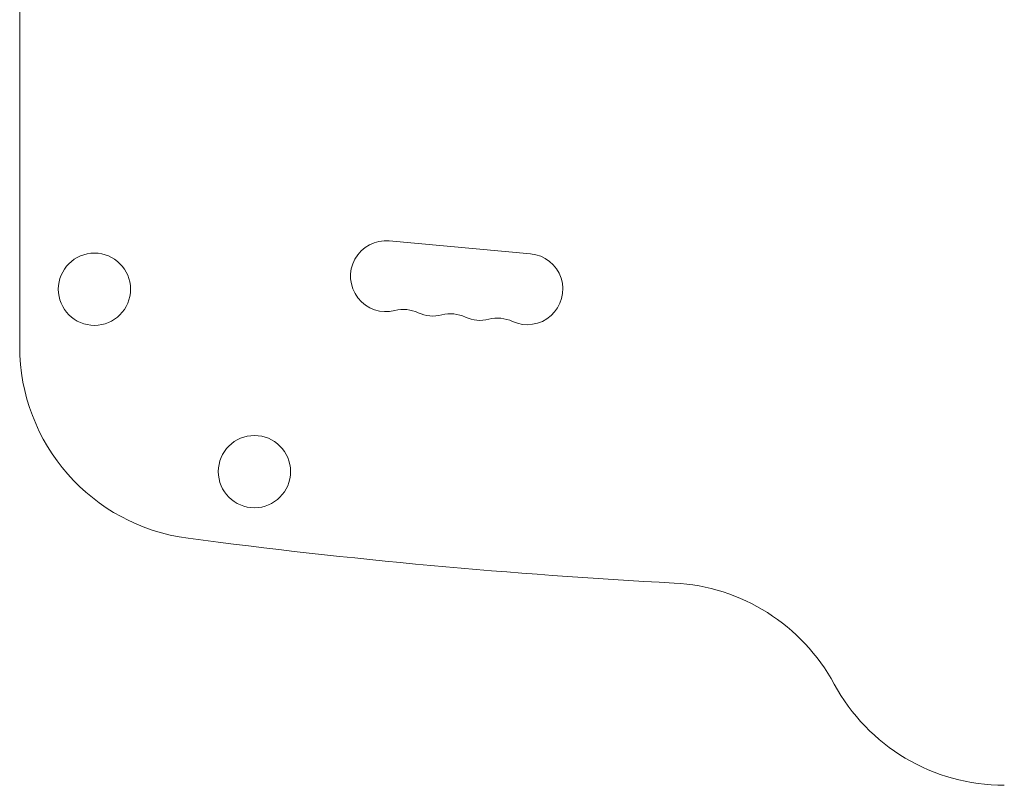
# Model space of a CAD drawing. Units: millimetres. Extents: x -4421 to 4446, y -3492 to 3093.
# Drawn here: x -2841 to -2459, y -1992 to -1696 of the extents above; entities that cross this region are included whole.
import ezdxf

# ---------------------------------------------------------------- set-up
doc = ezdxf.new("R2010")
doc.units = ezdxf.units.MM
doc.header["$LTSCALE"] = 20
doc.layers.add('2d', color=230, linetype='Continuous')

msp = doc.modelspace()

# ---------------------------------------------------------------- linework, layer by layer
at = {"layer": '2d', "lineweight": 0}
for p, q in [((-2840.74, -1640.25), (-2840.74, -1822.44)), ((-2642.75, -1786.59), (-2697.52, -1781.55))]:
    msp.add_line(p, q, dxfattribs=at)
for centre in [(-2811.77, -1800.3), (-2749.78, -1870.96)]:
    msp.add_circle(centre, 14, dxfattribs=at)
for centre, radius, start, end in [((-2698.78, -1795.24), 13.75, 84.7473, 284.2185), ((-2644.01, -1800.28), 13.75, 245.2761, 84.7473), ((-2692.03, -1821.9), 13.75, 65.2761, 104.2185), ((-2680.53, -1796.92), 13.75, 245.2761, 284.2185), ((-2673.77, -1823.58), 13.75, 65.2761, 104.2185), ((-2662.27, -1798.6), 13.75, 245.2761, 284.2185), ((-2655.52, -1825.26), 13.75, 65.2761, 104.2185), ((-2765.74, -1822.44), 75, 180, 262.5142), ((-2459.19, 510.46), 2427.96, 262.5142, 266.98042), ((-2591.04, -1989.02), 75, 28.4787, 86.9804), ((-2459.19, -1917.5), 75, 208.4787, 270)]:
    msp.add_arc(centre, radius, start, end, dxfattribs=at)

doc.saveas('drawing.dxf')
